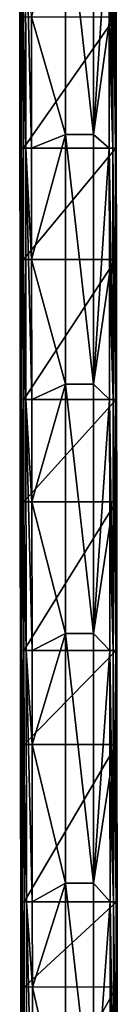
# Model space of a CAD drawing. Units: millimetres. Extents: x -28 to 12, y -2010 to 4.
# Drawn here: x -26 to 1, y -1314 to -1034 of the extents above; entities that cross this region are included whole.
import ezdxf

# ---------------------------------------------------------------- set-up
doc = ezdxf.new("R2010")
doc.units = ezdxf.units.MM
doc.header["$LTSCALE"] = 234.214639
for name, color, linetype in [('1', 7, 'CONTINUOUS'), ('2', 7, 'CONTINUOUS'), ('31', 7, 'CONTINUOUS'), ('32', 7, 'CONTINUOUS'), ('33', 7, 'CONTINUOUS'), ('34', 7, 'CONTINUOUS'), ('35', 7, 'CONTINUOUS'), ('36', 7, 'CONTINUOUS'), ('37', 7, 'CONTINUOUS'), ('38', 7, 'CONTINUOUS'), ('4', 7, 'CONTINUOUS')]:
    doc.layers.add(name, color=color, linetype=linetype)

msp = doc.modelspace()

# ---------------------------------------------------------------- linework, layer by layer
at = {"layer": '1', "linetype": 'Continuous'}
for points in [[(-13.38, -995.21, 57), (-13.38, -1066.29, 57), (-13.38, -995.21, 128.51), (-13.38, -995.21, 57)], [(-13.38, -995.21, 128.51), (-13.38, -1066.29, 57), (-13.38, -1066.29, 128.51), (-13.38, -995.21, 128.51)], [(-13.38, -995.21, 128.51), (-13.38, -1066.29, 128.51), (-13.38, -995.21, 200.09), (-13.38, -995.21, 128.51)], [(-13.38, -995.21, 200.09), (-13.38, -1066.29, 128.51), (-13.38, -1066.29, 200.09), (-13.38, -995.21, 200.09)], [(-13.38, -995.21, 200.09), (-13.38, -1066.29, 200.09), (-13.38, -995.21, 271.68), (-13.38, -995.21, 200.09)], [(-13.38, -995.21, 271.68), (-13.38, -1066.29, 200.09), (-13.38, -1066.29, 271.68), (-13.38, -995.21, 271.68)], [(-13.38, -995.21, 271.68), (-13.38, -1066.29, 271.68), (-13.38, -995.21, 343.26), (-13.38, -995.21, 271.68)], [(-13.38, -995.21, 343.26), (-13.38, -1066.29, 271.68), (-13.38, -1066.29, 343.26), (-13.38, -995.21, 343.26)], [(-13.38, -995.21, 343.26), (-13.38, -1066.29, 343.26), (-13.38, -995.21, 414.84), (-13.38, -995.21, 343.26)], [(-13.38, -995.21, 414.84), (-13.38, -1066.29, 343.26), (-13.38, -1066.29, 414.84), (-13.38, -995.21, 414.84)], [(-13.38, -995.21, 414.84), (-13.38, -1066.29, 414.84), (-13.38, -995.21, 486.42), (-13.38, -995.21, 414.84)], [(-13.38, -995.21, 486.42), (-13.38, -1066.29, 414.84), (-13.38, -1066.29, 486.42), (-13.38, -995.21, 486.42)], [(-13.38, -995.21, 486.42), (-13.38, -1066.29, 486.42), (-13.38, -995.21, 558.01), (-13.38, -995.21, 486.42)], [(-13.38, -995.21, 558.01), (-13.38, -1066.29, 486.42), (-13.38, -1066.29, 558.01), (-13.38, -995.21, 558.01)], [(-13.38, -995.21, 558.01), (-13.38, -1066.29, 558.01), (-13.38, -995.21, 629.59), (-13.38, -995.21, 558.01)], [(-13.38, -995.21, 629.59), (-13.38, -1066.29, 558.01), (-13.38, -1066.29, 629.59), (-13.38, -995.21, 629.59)], [(-13.38, -995.21, 629.59), (-13.38, -1066.29, 629.59), (-13.38, -995.21, 701.17), (-13.38, -995.21, 629.59)], [(-13.38, -995.21, 701.17), (-13.38, -1066.29, 629.59), (-13.38, -1066.29, 701.17), (-13.38, -995.21, 701.17)], [(-13.38, -995.21, 701.17), (-13.38, -1066.29, 701.17), (-13.38, -995.21, 726.35), (-13.38, -995.21, 701.17)], [(-13.38, -995.21, 726.35), (-13.38, -1066.29, 701.17), (-13.38, -1066.29, 726.35), (-13.38, -995.21, 726.35)], [(-13.38, -1066.29, 57), (-13.38, -1137.38, 57), (-13.38, -1066.29, 128.51), (-13.38, -1066.29, 57)], [(-13.38, -1066.29, 128.51), (-13.38, -1137.38, 57), (-13.38, -1137.38, 128.51), (-13.38, -1066.29, 128.51)], [(-13.38, -1066.29, 128.51), (-13.38, -1137.38, 128.51), (-13.38, -1066.29, 200.09), (-13.38, -1066.29, 128.51)], [(-13.38, -1066.29, 200.09), (-13.38, -1137.38, 128.51), (-13.38, -1137.38, 200.09), (-13.38, -1066.29, 200.09)], [(-13.38, -1066.29, 200.09), (-13.38, -1137.38, 200.09), (-13.38, -1066.29, 271.68), (-13.38, -1066.29, 200.09)], [(-13.38, -1066.29, 271.68), (-13.38, -1137.38, 200.09), (-13.38, -1137.38, 271.68), (-13.38, -1066.29, 271.68)], [(-13.38, -1066.29, 271.68), (-13.38, -1137.38, 271.68), (-13.38, -1066.29, 343.26), (-13.38, -1066.29, 271.68)], [(-13.38, -1066.29, 343.26), (-13.38, -1137.38, 271.68), (-13.38, -1137.38, 343.26), (-13.38, -1066.29, 343.26)], [(-13.38, -1066.29, 343.26), (-13.38, -1137.38, 343.26), (-13.38, -1066.29, 414.84), (-13.38, -1066.29, 343.26)], [(-13.38, -1066.29, 414.84), (-13.38, -1137.38, 343.26), (-13.38, -1137.38, 414.84), (-13.38, -1066.29, 414.84)], [(-13.38, -1066.29, 414.84), (-13.38, -1137.38, 414.84), (-13.38, -1066.29, 486.42), (-13.38, -1066.29, 414.84)], [(-13.38, -1066.29, 486.42), (-13.38, -1137.38, 414.84), (-13.38, -1137.38, 486.42), (-13.38, -1066.29, 486.42)], [(-13.38, -1066.29, 486.42), (-13.38, -1137.38, 486.42), (-13.38, -1066.29, 558.01), (-13.38, -1066.29, 486.42)], [(-13.38, -1066.29, 558.01), (-13.38, -1137.38, 486.42), (-13.38, -1137.38, 558.01), (-13.38, -1066.29, 558.01)], [(-13.38, -1066.29, 558.01), (-13.38, -1137.38, 558.01), (-13.38, -1066.29, 629.59), (-13.38, -1066.29, 558.01)], [(-13.38, -1066.29, 629.59), (-13.38, -1137.38, 558.01), (-13.38, -1137.38, 629.59), (-13.38, -1066.29, 629.59)], [(-13.38, -1066.29, 629.59), (-13.38, -1137.38, 629.59), (-13.38, -1066.29, 701.17), (-13.38, -1066.29, 629.59)], [(-13.38, -1066.29, 701.17), (-13.38, -1137.38, 629.59), (-13.38, -1137.38, 701.17), (-13.38, -1066.29, 701.17)], [(-13.38, -1066.29, 701.17), (-13.38, -1137.38, 701.17), (-13.38, -1066.29, 726.35), (-13.38, -1066.29, 701.17)], [(-13.38, -1066.29, 726.35), (-13.38, -1137.38, 701.17), (-13.38, -1137.38, 726.35), (-13.38, -1066.29, 726.35)], [(-13.38, -1137.38, 57), (-13.38, -1208.46, 57), (-13.38, -1137.38, 128.51), (-13.38, -1137.38, 57)], [(-13.38, -1137.38, 128.51), (-13.38, -1208.46, 57), (-13.38, -1208.46, 128.51), (-13.38, -1137.38, 128.51)], [(-13.38, -1137.38, 128.51), (-13.38, -1208.46, 128.51), (-13.38, -1137.38, 200.09), (-13.38, -1137.38, 128.51)], [(-13.38, -1137.38, 200.09), (-13.38, -1208.46, 128.51), (-13.38, -1208.46, 200.09), (-13.38, -1137.38, 200.09)], [(-13.38, -1137.38, 200.09), (-13.38, -1208.46, 200.09), (-13.38, -1137.38, 271.68), (-13.38, -1137.38, 200.09)], [(-13.38, -1137.38, 271.68), (-13.38, -1208.46, 200.09), (-13.38, -1208.46, 271.68), (-13.38, -1137.38, 271.68)], [(-13.38, -1137.38, 271.68), (-13.38, -1208.46, 271.68), (-13.38, -1137.38, 343.26), (-13.38, -1137.38, 271.68)], [(-13.38, -1137.38, 343.26), (-13.38, -1208.46, 271.68), (-13.38, -1208.46, 343.26), (-13.38, -1137.38, 343.26)], [(-13.38, -1137.38, 343.26), (-13.38, -1208.46, 343.26), (-13.38, -1137.38, 414.84), (-13.38, -1137.38, 343.26)], [(-13.38, -1137.38, 414.84), (-13.38, -1208.46, 343.26), (-13.38, -1208.46, 414.84), (-13.38, -1137.38, 414.84)], [(-13.38, -1137.38, 414.84), (-13.38, -1208.46, 414.84), (-13.38, -1137.38, 486.42), (-13.38, -1137.38, 414.84)], [(-13.38, -1137.38, 486.42), (-13.38, -1208.46, 414.84), (-13.38, -1208.46, 486.42), (-13.38, -1137.38, 486.42)], [(-13.38, -1137.38, 486.42), (-13.38, -1208.46, 486.42), (-13.38, -1137.38, 558.01), (-13.38, -1137.38, 486.42)], [(-13.38, -1137.38, 558.01), (-13.38, -1208.46, 486.42), (-13.38, -1208.46, 558.01), (-13.38, -1137.38, 558.01)], [(-13.38, -1137.38, 558.01), (-13.38, -1208.46, 558.01), (-13.38, -1137.38, 629.59), (-13.38, -1137.38, 558.01)], [(-13.38, -1137.38, 629.59), (-13.38, -1208.46, 558.01), (-13.38, -1208.46, 629.59), (-13.38, -1137.38, 629.59)], [(-13.38, -1137.38, 629.59), (-13.38, -1208.46, 629.59), (-13.38, -1137.38, 701.17), (-13.38, -1137.38, 629.59)], [(-13.38, -1137.38, 701.17), (-13.38, -1208.46, 629.59), (-13.38, -1208.46, 701.17), (-13.38, -1137.38, 701.17)], [(-13.38, -1137.38, 701.17), (-13.38, -1208.46, 701.17), (-13.38, -1137.38, 726.35), (-13.38, -1137.38, 701.17)], [(-13.38, -1137.38, 726.35), (-13.38, -1208.46, 701.17), (-13.38, -1208.46, 726.35), (-13.38, -1137.38, 726.35)], [(-13.38, -1208.46, 57), (-13.38, -1279.55, 57), (-13.38, -1208.46, 128.51), (-13.38, -1208.46, 57)], [(-13.38, -1208.46, 128.51), (-13.38, -1279.55, 57), (-13.38, -1279.55, 128.51), (-13.38, -1208.46, 128.51)], [(-13.38, -1208.46, 128.51), (-13.38, -1279.55, 128.51), (-13.38, -1208.46, 200.09), (-13.38, -1208.46, 128.51)], [(-13.38, -1208.46, 200.09), (-13.38, -1279.55, 128.51), (-13.38, -1279.55, 200.09), (-13.38, -1208.46, 200.09)], [(-13.38, -1208.46, 200.09), (-13.38, -1279.55, 200.09), (-13.38, -1208.46, 271.68), (-13.38, -1208.46, 200.09)], [(-13.38, -1208.46, 271.68), (-13.38, -1279.55, 200.09), (-13.38, -1279.55, 271.68), (-13.38, -1208.46, 271.68)], [(-13.38, -1208.46, 271.68), (-13.38, -1279.55, 271.68), (-13.38, -1208.46, 343.26), (-13.38, -1208.46, 271.68)], [(-13.38, -1208.46, 343.26), (-13.38, -1279.55, 271.68), (-13.38, -1279.55, 343.26), (-13.38, -1208.46, 343.26)], [(-13.38, -1208.46, 343.26), (-13.38, -1279.55, 343.26), (-13.38, -1208.46, 414.84), (-13.38, -1208.46, 343.26)], [(-13.38, -1208.46, 414.84), (-13.38, -1279.55, 343.26), (-13.38, -1279.55, 414.84), (-13.38, -1208.46, 414.84)], [(-13.38, -1208.46, 414.84), (-13.38, -1279.55, 414.84), (-13.38, -1208.46, 486.42), (-13.38, -1208.46, 414.84)], [(-13.38, -1208.46, 486.42), (-13.38, -1279.55, 414.84), (-13.38, -1279.55, 486.42), (-13.38, -1208.46, 486.42)], [(-13.38, -1208.46, 486.42), (-13.38, -1279.55, 486.42), (-13.38, -1208.46, 558.01), (-13.38, -1208.46, 486.42)], [(-13.38, -1208.46, 558.01), (-13.38, -1279.55, 486.42), (-13.38, -1279.55, 558.01), (-13.38, -1208.46, 558.01)], [(-13.38, -1208.46, 558.01), (-13.38, -1279.55, 558.01), (-13.38, -1208.46, 629.59), (-13.38, -1208.46, 558.01)], [(-13.38, -1208.46, 629.59), (-13.38, -1279.55, 558.01), (-13.38, -1279.55, 629.59), (-13.38, -1208.46, 629.59)], [(-13.38, -1208.46, 629.59), (-13.38, -1279.55, 629.59), (-13.38, -1208.46, 701.17), (-13.38, -1208.46, 629.59)], [(-13.38, -1208.46, 701.17), (-13.38, -1279.55, 629.59), (-13.38, -1279.55, 701.17), (-13.38, -1208.46, 701.17)], [(-13.38, -1208.46, 701.17), (-13.38, -1279.55, 701.17), (-13.38, -1208.46, 726.35), (-13.38, -1208.46, 701.17)], [(-13.38, -1208.46, 726.35), (-13.38, -1279.55, 701.17), (-13.38, -1279.55, 726.35), (-13.38, -1208.46, 726.35)], [(-13.38, -1279.55, 57), (-13.38, -1350.64, 57), (-13.38, -1279.55, 128.51), (-13.38, -1279.55, 57)], [(-13.38, -1279.55, 128.51), (-13.38, -1350.64, 57), (-13.38, -1350.64, 128.51), (-13.38, -1279.55, 128.51)], [(-13.38, -1279.55, 128.51), (-13.38, -1350.64, 128.51), (-13.38, -1279.55, 200.09), (-13.38, -1279.55, 128.51)], [(-13.38, -1279.55, 200.09), (-13.38, -1350.64, 128.51), (-13.38, -1350.64, 200.09), (-13.38, -1279.55, 200.09)], [(-13.38, -1279.55, 200.09), (-13.38, -1350.64, 200.09), (-13.38, -1279.55, 271.68), (-13.38, -1279.55, 200.09)], [(-13.38, -1279.55, 271.68), (-13.38, -1350.64, 200.09), (-13.38, -1350.64, 271.68), (-13.38, -1279.55, 271.68)], [(-13.38, -1279.55, 271.68), (-13.38, -1350.64, 271.68), (-13.38, -1279.55, 343.26), (-13.38, -1279.55, 271.68)], [(-13.38, -1279.55, 343.26), (-13.38, -1350.64, 271.68), (-13.38, -1350.64, 343.26), (-13.38, -1279.55, 343.26)], [(-13.38, -1279.55, 343.26), (-13.38, -1350.64, 343.26), (-13.38, -1279.55, 414.84), (-13.38, -1279.55, 343.26)], [(-13.38, -1279.55, 414.84), (-13.38, -1350.64, 343.26), (-13.38, -1350.64, 414.84), (-13.38, -1279.55, 414.84)], [(-13.38, -1279.55, 414.84), (-13.38, -1350.64, 414.84), (-13.38, -1279.55, 486.42), (-13.38, -1279.55, 414.84)], [(-13.38, -1279.55, 486.42), (-13.38, -1350.64, 414.84), (-13.38, -1350.64, 486.42), (-13.38, -1279.55, 486.42)], [(-13.38, -1279.55, 486.42), (-13.38, -1350.64, 486.42), (-13.38, -1279.55, 558.01), (-13.38, -1279.55, 486.42)], [(-13.38, -1279.55, 558.01), (-13.38, -1350.64, 486.42), (-13.38, -1350.64, 558.01), (-13.38, -1279.55, 558.01)], [(-13.38, -1279.55, 558.01), (-13.38, -1350.64, 558.01), (-13.38, -1279.55, 629.59), (-13.38, -1279.55, 558.01)], [(-13.38, -1279.55, 629.59), (-13.38, -1350.64, 558.01), (-13.38, -1350.64, 629.59), (-13.38, -1279.55, 629.59)], [(-13.38, -1279.55, 629.59), (-13.38, -1350.64, 629.59), (-13.38, -1279.55, 701.17), (-13.38, -1279.55, 629.59)], [(-13.38, -1279.55, 701.17), (-13.38, -1350.64, 629.59), (-13.38, -1350.64, 701.17), (-13.38, -1279.55, 701.17)], [(-13.38, -1279.55, 701.17), (-13.38, -1350.64, 701.17), (-13.38, -1279.55, 726.35), (-13.38, -1279.55, 701.17)], [(-13.38, -1279.55, 726.35), (-13.38, -1350.64, 701.17), (-13.38, -1350.64, 726.35), (-13.38, -1279.55, 726.35)]]:
    msp.add_3dface(points, dxfattribs=at)
at = {"layer": '2', "linetype": 'Continuous'}
for points in [[(-5.38, -1066.29, 57), (-5.38, -995.2, 57), (-5.38, -1066.29, 128.51), (-5.38, -1066.29, 57)], [(-5.38, -1066.29, 128.51), (-5.38, -995.2, 57), (-5.38, -995.2, 128.51), (-5.38, -1066.29, 128.51)], [(-5.38, -1066.29, 128.51), (-5.38, -995.2, 128.51), (-5.38, -1066.29, 200.09), (-5.38, -1066.29, 128.51)], [(-5.38, -1066.29, 200.09), (-5.38, -995.2, 128.51), (-5.38, -995.2, 200.09), (-5.38, -1066.29, 200.09)], [(-5.38, -1066.29, 200.09), (-5.38, -995.2, 200.09), (-5.38, -1066.29, 271.68), (-5.38, -1066.29, 200.09)], [(-5.38, -1066.29, 271.68), (-5.38, -995.2, 200.09), (-5.38, -995.2, 271.68), (-5.38, -1066.29, 271.68)], [(-5.38, -1066.29, 271.68), (-5.38, -995.2, 271.68), (-5.38, -1066.29, 343.26), (-5.38, -1066.29, 271.68)], [(-5.38, -1066.29, 343.26), (-5.38, -995.2, 271.68), (-5.38, -995.2, 343.26), (-5.38, -1066.29, 343.26)], [(-5.38, -1066.29, 343.26), (-5.38, -995.2, 343.26), (-5.38, -1066.29, 414.84), (-5.38, -1066.29, 343.26)], [(-5.38, -1066.29, 414.84), (-5.38, -995.2, 343.26), (-5.38, -995.2, 414.84), (-5.38, -1066.29, 414.84)], [(-5.38, -1066.29, 414.84), (-5.38, -995.2, 414.84), (-5.38, -1066.29, 486.42), (-5.38, -1066.29, 414.84)], [(-5.38, -1066.29, 486.42), (-5.38, -995.2, 414.84), (-5.38, -995.2, 486.42), (-5.38, -1066.29, 486.42)], [(-5.38, -1066.29, 486.42), (-5.38, -995.2, 486.42), (-5.38, -1066.29, 558.01), (-5.38, -1066.29, 486.42)], [(-5.38, -1066.29, 558.01), (-5.38, -995.2, 486.42), (-5.38, -995.2, 558.01), (-5.38, -1066.29, 558.01)], [(-5.38, -1066.29, 558.01), (-5.38, -995.2, 558.01), (-5.38, -1066.29, 629.59), (-5.38, -1066.29, 558.01)], [(-5.38, -1066.29, 629.59), (-5.38, -995.2, 558.01), (-5.38, -995.2, 629.59), (-5.38, -1066.29, 629.59)], [(-5.38, -1066.29, 629.59), (-5.38, -995.2, 629.59), (-5.38, -1066.29, 701.17), (-5.38, -1066.29, 629.59)], [(-5.38, -1066.29, 701.17), (-5.38, -995.2, 629.59), (-5.38, -995.2, 701.17), (-5.38, -1066.29, 701.17)], [(-5.38, -1066.29, 701.17), (-5.38, -995.2, 701.17), (-5.38, -1066.29, 726.35), (-5.38, -1066.29, 701.17)], [(-5.38, -1066.29, 726.35), (-5.38, -995.2, 701.17), (-5.38, -995.2, 726.35), (-5.38, -1066.29, 726.35)], [(-5.38, -1137.37, 57), (-5.38, -1066.29, 57), (-5.38, -1137.37, 128.51), (-5.38, -1137.37, 57)], [(-5.38, -1137.37, 128.51), (-5.38, -1066.29, 57), (-5.38, -1066.29, 128.51), (-5.38, -1137.37, 128.51)], [(-5.38, -1137.37, 128.51), (-5.38, -1066.29, 128.51), (-5.38, -1137.37, 200.09), (-5.38, -1137.37, 128.51)], [(-5.38, -1137.37, 200.09), (-5.38, -1066.29, 128.51), (-5.38, -1066.29, 200.09), (-5.38, -1137.37, 200.09)], [(-5.38, -1137.37, 200.09), (-5.38, -1066.29, 200.09), (-5.38, -1137.37, 271.68), (-5.38, -1137.37, 200.09)], [(-5.38, -1137.37, 271.68), (-5.38, -1066.29, 200.09), (-5.38, -1066.29, 271.68), (-5.38, -1137.37, 271.68)], [(-5.38, -1137.37, 271.68), (-5.38, -1066.29, 271.68), (-5.38, -1137.37, 343.26), (-5.38, -1137.37, 271.68)], [(-5.38, -1137.37, 343.26), (-5.38, -1066.29, 271.68), (-5.38, -1066.29, 343.26), (-5.38, -1137.37, 343.26)], [(-5.38, -1137.37, 343.26), (-5.38, -1066.29, 343.26), (-5.38, -1137.37, 414.84), (-5.38, -1137.37, 343.26)], [(-5.38, -1137.37, 414.84), (-5.38, -1066.29, 343.26), (-5.38, -1066.29, 414.84), (-5.38, -1137.37, 414.84)], [(-5.38, -1137.37, 414.84), (-5.38, -1066.29, 414.84), (-5.38, -1137.37, 486.42), (-5.38, -1137.37, 414.84)], [(-5.38, -1137.37, 486.42), (-5.38, -1066.29, 414.84), (-5.38, -1066.29, 486.42), (-5.38, -1137.37, 486.42)], [(-5.38, -1137.37, 486.42), (-5.38, -1066.29, 486.42), (-5.38, -1137.37, 558.01), (-5.38, -1137.37, 486.42)], [(-5.38, -1137.37, 558.01), (-5.38, -1066.29, 486.42), (-5.38, -1066.29, 558.01), (-5.38, -1137.37, 558.01)], [(-5.38, -1137.37, 558.01), (-5.38, -1066.29, 558.01), (-5.38, -1137.37, 629.59), (-5.38, -1137.37, 558.01)], [(-5.38, -1137.37, 629.59), (-5.38, -1066.29, 558.01), (-5.38, -1066.29, 629.59), (-5.38, -1137.37, 629.59)], [(-5.38, -1137.37, 629.59), (-5.38, -1066.29, 629.59), (-5.38, -1137.37, 701.17), (-5.38, -1137.37, 629.59)], [(-5.38, -1137.37, 701.17), (-5.38, -1066.29, 629.59), (-5.38, -1066.29, 701.17), (-5.38, -1137.37, 701.17)], [(-5.38, -1137.37, 701.17), (-5.38, -1066.29, 701.17), (-5.38, -1137.37, 726.35), (-5.38, -1137.37, 701.17)], [(-5.38, -1137.37, 726.35), (-5.38, -1066.29, 701.17), (-5.38, -1066.29, 726.35), (-5.38, -1137.37, 726.35)], [(-5.38, -1208.46, 57), (-5.38, -1137.37, 57), (-5.38, -1208.46, 128.51), (-5.38, -1208.46, 57)], [(-5.38, -1208.46, 128.51), (-5.38, -1137.37, 57), (-5.38, -1137.37, 128.51), (-5.38, -1208.46, 128.51)], [(-5.38, -1208.46, 128.51), (-5.38, -1137.37, 128.51), (-5.38, -1208.46, 200.09), (-5.38, -1208.46, 128.51)], [(-5.38, -1208.46, 200.09), (-5.38, -1137.37, 128.51), (-5.38, -1137.37, 200.09), (-5.38, -1208.46, 200.09)], [(-5.38, -1208.46, 200.09), (-5.38, -1137.37, 200.09), (-5.38, -1208.46, 271.68), (-5.38, -1208.46, 200.09)], [(-5.38, -1208.46, 271.68), (-5.38, -1137.37, 200.09), (-5.38, -1137.37, 271.68), (-5.38, -1208.46, 271.68)], [(-5.38, -1208.46, 271.68), (-5.38, -1137.37, 271.68), (-5.38, -1208.46, 343.26), (-5.38, -1208.46, 271.68)], [(-5.38, -1208.46, 343.26), (-5.38, -1137.37, 271.68), (-5.38, -1137.37, 343.26), (-5.38, -1208.46, 343.26)], [(-5.38, -1208.46, 343.26), (-5.38, -1137.37, 343.26), (-5.38, -1208.46, 414.84), (-5.38, -1208.46, 343.26)], [(-5.38, -1208.46, 414.84), (-5.38, -1137.37, 343.26), (-5.38, -1137.37, 414.84), (-5.38, -1208.46, 414.84)], [(-5.38, -1208.46, 414.84), (-5.38, -1137.37, 414.84), (-5.38, -1208.46, 486.42), (-5.38, -1208.46, 414.84)], [(-5.38, -1208.46, 486.42), (-5.38, -1137.37, 414.84), (-5.38, -1137.37, 486.42), (-5.38, -1208.46, 486.42)], [(-5.38, -1208.46, 486.42), (-5.38, -1137.37, 486.42), (-5.38, -1208.46, 558.01), (-5.38, -1208.46, 486.42)], [(-5.38, -1208.46, 558.01), (-5.38, -1137.37, 486.42), (-5.38, -1137.37, 558.01), (-5.38, -1208.46, 558.01)], [(-5.38, -1208.46, 558.01), (-5.38, -1137.37, 558.01), (-5.38, -1208.46, 629.59), (-5.38, -1208.46, 558.01)], [(-5.38, -1208.46, 629.59), (-5.38, -1137.37, 558.01), (-5.38, -1137.37, 629.59), (-5.38, -1208.46, 629.59)], [(-5.38, -1208.46, 629.59), (-5.38, -1137.37, 629.59), (-5.38, -1208.46, 701.17), (-5.38, -1208.46, 629.59)], [(-5.38, -1208.46, 701.17), (-5.38, -1137.37, 629.59), (-5.38, -1137.37, 701.17), (-5.38, -1208.46, 701.17)], [(-5.38, -1208.46, 701.17), (-5.38, -1137.37, 701.17), (-5.38, -1208.46, 726.35), (-5.38, -1208.46, 701.17)], [(-5.38, -1208.46, 726.35), (-5.38, -1137.37, 701.17), (-5.38, -1137.37, 726.35), (-5.38, -1208.46, 726.35)], [(-5.38, -1279.54, 57), (-5.38, -1208.46, 57), (-5.38, -1279.54, 128.51), (-5.38, -1279.54, 57)], [(-5.38, -1279.54, 128.51), (-5.38, -1208.46, 57), (-5.38, -1208.46, 128.51), (-5.38, -1279.54, 128.51)], [(-5.38, -1279.54, 128.51), (-5.38, -1208.46, 128.51), (-5.38, -1279.54, 200.09), (-5.38, -1279.54, 128.51)], [(-5.38, -1279.54, 200.09), (-5.38, -1208.46, 128.51), (-5.38, -1208.46, 200.09), (-5.38, -1279.54, 200.09)], [(-5.38, -1279.54, 200.09), (-5.38, -1208.46, 200.09), (-5.38, -1279.54, 271.68), (-5.38, -1279.54, 200.09)], [(-5.38, -1279.54, 271.68), (-5.38, -1208.46, 200.09), (-5.38, -1208.46, 271.68), (-5.38, -1279.54, 271.68)], [(-5.38, -1279.54, 271.68), (-5.38, -1208.46, 271.68), (-5.38, -1279.54, 343.26), (-5.38, -1279.54, 271.68)], [(-5.38, -1279.54, 343.26), (-5.38, -1208.46, 271.68), (-5.38, -1208.46, 343.26), (-5.38, -1279.54, 343.26)], [(-5.38, -1279.54, 343.26), (-5.38, -1208.46, 343.26), (-5.38, -1279.54, 414.84), (-5.38, -1279.54, 343.26)], [(-5.38, -1279.54, 414.84), (-5.38, -1208.46, 343.26), (-5.38, -1208.46, 414.84), (-5.38, -1279.54, 414.84)], [(-5.38, -1279.54, 414.84), (-5.38, -1208.46, 414.84), (-5.38, -1279.54, 486.42), (-5.38, -1279.54, 414.84)], [(-5.38, -1279.54, 486.42), (-5.38, -1208.46, 414.84), (-5.38, -1208.46, 486.42), (-5.38, -1279.54, 486.42)], [(-5.38, -1279.54, 486.42), (-5.38, -1208.46, 486.42), (-5.38, -1279.54, 558.01), (-5.38, -1279.54, 486.42)], [(-5.38, -1279.54, 558.01), (-5.38, -1208.46, 486.42), (-5.38, -1208.46, 558.01), (-5.38, -1279.54, 558.01)], [(-5.38, -1279.54, 558.01), (-5.38, -1208.46, 558.01), (-5.38, -1279.54, 629.59), (-5.38, -1279.54, 558.01)], [(-5.38, -1279.54, 629.59), (-5.38, -1208.46, 558.01), (-5.38, -1208.46, 629.59), (-5.38, -1279.54, 629.59)], [(-5.38, -1279.54, 629.59), (-5.38, -1208.46, 629.59), (-5.38, -1279.54, 701.17), (-5.38, -1279.54, 629.59)], [(-5.38, -1279.54, 701.17), (-5.38, -1208.46, 629.59), (-5.38, -1208.46, 701.17), (-5.38, -1279.54, 701.17)], [(-5.38, -1279.54, 701.17), (-5.38, -1208.46, 701.17), (-5.38, -1279.54, 726.35), (-5.38, -1279.54, 701.17)], [(-5.38, -1279.54, 726.35), (-5.38, -1208.46, 701.17), (-5.38, -1208.46, 726.35), (-5.38, -1279.54, 726.35)], [(-5.38, -1350.63, 57), (-5.38, -1279.54, 57), (-5.38, -1350.63, 128.51), (-5.38, -1350.63, 57)], [(-5.38, -1350.63, 128.51), (-5.38, -1279.54, 57), (-5.38, -1279.54, 128.51), (-5.38, -1350.63, 128.51)], [(-5.38, -1350.63, 128.51), (-5.38, -1279.54, 128.51), (-5.38, -1350.63, 200.09), (-5.38, -1350.63, 128.51)], [(-5.38, -1350.63, 200.09), (-5.38, -1279.54, 128.51), (-5.38, -1279.54, 200.09), (-5.38, -1350.63, 200.09)], [(-5.38, -1350.63, 200.09), (-5.38, -1279.54, 200.09), (-5.38, -1350.63, 271.68), (-5.38, -1350.63, 200.09)], [(-5.38, -1350.63, 271.68), (-5.38, -1279.54, 200.09), (-5.38, -1279.54, 271.68), (-5.38, -1350.63, 271.68)], [(-5.38, -1350.63, 271.68), (-5.38, -1279.54, 271.68), (-5.38, -1350.63, 343.26), (-5.38, -1350.63, 271.68)], [(-5.38, -1350.63, 343.26), (-5.38, -1279.54, 271.68), (-5.38, -1279.54, 343.26), (-5.38, -1350.63, 343.26)], [(-5.38, -1350.63, 343.26), (-5.38, -1279.54, 343.26), (-5.38, -1350.63, 414.84), (-5.38, -1350.63, 343.26)], [(-5.38, -1350.63, 414.84), (-5.38, -1279.54, 343.26), (-5.38, -1279.54, 414.84), (-5.38, -1350.63, 414.84)], [(-5.38, -1350.63, 414.84), (-5.38, -1279.54, 414.84), (-5.38, -1350.63, 486.42), (-5.38, -1350.63, 414.84)], [(-5.38, -1350.63, 486.42), (-5.38, -1279.54, 414.84), (-5.38, -1279.54, 486.42), (-5.38, -1350.63, 486.42)], [(-5.38, -1350.63, 486.42), (-5.38, -1279.54, 486.42), (-5.38, -1350.63, 558.01), (-5.38, -1350.63, 486.42)], [(-5.38, -1350.63, 558.01), (-5.38, -1279.54, 486.42), (-5.38, -1279.54, 558.01), (-5.38, -1350.63, 558.01)], [(-5.38, -1350.63, 558.01), (-5.38, -1279.54, 558.01), (-5.38, -1350.63, 629.59), (-5.38, -1350.63, 558.01)], [(-5.38, -1350.63, 629.59), (-5.38, -1279.54, 558.01), (-5.38, -1279.54, 629.59), (-5.38, -1350.63, 629.59)], [(-5.38, -1350.63, 629.59), (-5.38, -1279.54, 629.59), (-5.38, -1350.63, 701.17), (-5.38, -1350.63, 629.59)], [(-5.38, -1350.63, 701.17), (-5.38, -1279.54, 629.59), (-5.38, -1279.54, 701.17), (-5.38, -1350.63, 701.17)], [(-5.38, -1350.63, 701.17), (-5.38, -1279.54, 701.17), (-5.38, -1350.63, 726.35), (-5.38, -1350.63, 701.17)], [(-5.38, -1350.63, 726.35), (-5.38, -1279.54, 701.17), (-5.38, -1279.54, 726.35), (-5.38, -1350.63, 726.35)]]:
    msp.add_3dface(points, dxfattribs=at)
at = {"layer": '31', "linetype": 'Continuous'}
for points in [[(-25.45, -1032.8), (0.9, -1032.79, 0), (-25.41, -1070.16), (-25.45, -1032.8)], [(0.9, -1032.79, 0), (0.94, -1070.16, 0), (-25.41, -1070.16), (0.9, -1032.79, 0)], [(-25.41, -1070.16), (0.94, -1070.16, 0), (-25.38, -1101.89), (-25.41, -1070.16)], [(0.94, -1070.16, 0), (0.97, -1101.88, 0), (-25.38, -1101.89), (0.94, -1070.16, 0)], [(-25.38, -1101.89), (0.97, -1101.88, 0), (-25.34, -1141.75), (-25.38, -1101.89)], [(0.97, -1101.88, 0), (1.01, -1141.75, 0), (-25.34, -1141.75), (0.97, -1101.88, 0)], [(-25.34, -1141.75), (1.01, -1141.75, 0), (-25.3, -1170.98), (-25.34, -1141.75)], [(1.01, -1141.75, 0), (1.05, -1170.96, 0), (-25.3, -1170.98), (1.01, -1141.75, 0)], [(-25.3, -1170.98), (1.05, -1170.96, 0), (-25.26, -1213.33), (-25.3, -1170.98)], [(1.05, -1170.96, 0), (1.09, -1213.33, 0), (-25.26, -1213.33), (1.05, -1170.96, 0)], [(-25.26, -1213.33), (1.09, -1213.33, 0), (-25.23, -1240.07), (-25.26, -1213.33)], [(1.09, -1213.33, 0), (1.12, -1240.05, 0), (-25.23, -1240.07), (1.09, -1213.33, 0)], [(-25.23, -1240.07), (1.12, -1240.05, 0), (-25.19, -1284.91), (-25.23, -1240.07)], [(1.12, -1240.05, 0), (1.16, -1284.91, 0), (-25.19, -1284.91), (1.12, -1240.05, 0)], [(-25.19, -1284.91), (1.16, -1284.91, 0), (-25.16, -1309.15), (-25.19, -1284.91)], [(1.16, -1284.91, 0), (1.19, -1309.13, 0), (-25.16, -1309.15), (1.16, -1284.91, 0)], [(-25.16, -1309.15), (1.19, -1309.13, 0), (-25.11, -1356.49), (-25.16, -1309.15)], [(1.19, -1309.13, 0), (1.24, -1356.49, 0), (-25.11, -1356.49), (1.19, -1309.13, 0)]]:
    msp.add_3dface(points, dxfattribs=at)
at = {"layer": '32', "linetype": 'Continuous'}
for points in [[(0.94, -1070.16, 0), (0.9, -1032.79, 0), (0.97, -998.58, 0.04), (0.94, -1070.16, 0)], [(0.94, -1070.16, 0), (0.97, -998.58, 0.04), (1.05, -1070.16, 0.04), (0.94, -1070.16, 0)], [(0.97, -998.58, 0.04), (1.01, -998.58, 0.15), (1.05, -1070.16, 0.04), (0.97, -998.58, 0.04)], [(1.01, -998.58, 0.15), (1.05, -1034.37, 0.15), (1.05, -1070.16, 0.04), (1.01, -998.58, 0.15)], [(1.05, -1070.16, 0.04), (1.05, -1034.37, 0.15), (1.09, -1070.16, 0.15), (1.05, -1070.16, 0.04)], [(0.97, -1101.88, 0), (0.94, -1070.16, 0), (1.05, -1070.16, 0.04), (0.97, -1101.88, 0)], [(1.01, -1141.75, 0), (0.97, -1101.88, 0), (1.05, -1070.16, 0.04), (1.01, -1141.75, 0)], [(1.01, -1141.75, 0), (1.05, -1070.16, 0.04), (1.12, -1141.75, 0.04), (1.01, -1141.75, 0)], [(1.05, -1070.16, 0.04), (1.09, -1070.16, 0.15), (1.12, -1141.75, 0.04), (1.05, -1070.16, 0.04)], [(1.09, -1070.16, 0.15), (1.13, -1105.95, 0.15), (1.12, -1141.75, 0.04), (1.09, -1070.16, 0.15)], [(1.12, -1141.75, 0.04), (1.13, -1105.95, 0.15), (1.16, -1141.75, 0.15), (1.12, -1141.75, 0.04)], [(1.05, -1170.96, 0), (1.01, -1141.75, 0), (1.12, -1141.75, 0.04), (1.05, -1170.96, 0)], [(1.09, -1213.33, 0), (1.05, -1170.96, 0), (1.12, -1141.75, 0.04), (1.09, -1213.33, 0)], [(1.09, -1213.33, 0), (1.12, -1141.75, 0.04), (1.2, -1213.33, 0.04), (1.09, -1213.33, 0)], [(1.12, -1141.75, 0.04), (1.16, -1141.75, 0.15), (1.2, -1213.33, 0.04), (1.12, -1141.75, 0.04)], [(1.16, -1141.75, 0.15), (1.2, -1177.54, 0.15), (1.2, -1213.33, 0.04), (1.16, -1141.75, 0.15)], [(1.2, -1213.33, 0.04), (1.2, -1177.54, 0.15), (1.24, -1213.33, 0.15), (1.2, -1213.33, 0.04)], [(1.12, -1240.05, 0), (1.09, -1213.33, 0), (1.2, -1213.33, 0.04), (1.12, -1240.05, 0)], [(1.16, -1284.91, 0), (1.12, -1240.05, 0), (1.2, -1213.33, 0.04), (1.16, -1284.91, 0)], [(1.16, -1284.91, 0), (1.2, -1213.33, 0.04), (1.27, -1284.91, 0.04), (1.16, -1284.91, 0)], [(1.2, -1213.33, 0.04), (1.24, -1213.33, 0.15), (1.27, -1284.91, 0.04), (1.2, -1213.33, 0.04)], [(1.24, -1213.33, 0.15), (1.28, -1249.12, 0.15), (1.27, -1284.91, 0.04), (1.24, -1213.33, 0.15)], [(1.27, -1284.91, 0.04), (1.28, -1249.12, 0.15), (1.31, -1284.91, 0.15), (1.27, -1284.91, 0.04)], [(1.19, -1309.13, 0), (1.16, -1284.91, 0), (1.27, -1284.91, 0.04), (1.19, -1309.13, 0)], [(1.24, -1356.49, 0), (1.19, -1309.13, 0), (1.27, -1284.91, 0.04), (1.24, -1356.49, 0)], [(1.24, -1356.49, 0), (1.27, -1284.91, 0.04), (1.35, -1356.49, 0.04), (1.24, -1356.49, 0)], [(1.27, -1284.91, 0.04), (1.31, -1284.91, 0.15), (1.35, -1356.49, 0.04), (1.27, -1284.91, 0.04)], [(1.31, -1284.91, 0.15), (1.35, -1320.7, 0.15), (1.35, -1356.49, 0.04), (1.31, -1284.91, 0.15)]]:
    msp.add_3dface(points, dxfattribs=at)
at = {"layer": '33', "linetype": 'Continuous'}
for points in [[(1.05, -1034.37, 0.15), (1.01, -998.58, 0.15), (1.05, -1032.79, 55), (1.05, -1034.37, 0.15)], [(1.09, -1070.16, 55), (1.05, -1034.37, 0.15), (1.05, -1032.79, 55), (1.09, -1070.16, 55)], [(1.09, -1070.16, 0.15), (1.05, -1034.37, 0.15), (1.09, -1070.16, 55), (1.09, -1070.16, 0.15)], [(1.13, -1105.95, 0.15), (1.09, -1070.16, 0.15), (1.12, -1101.88, 55), (1.13, -1105.95, 0.15)], [(1.12, -1101.88, 55), (1.09, -1070.16, 0.15), (1.09, -1070.16, 55), (1.12, -1101.88, 55)], [(1.16, -1141.74, 55), (1.13, -1105.95, 0.15), (1.12, -1101.88, 55), (1.16, -1141.74, 55)], [(1.16, -1141.75, 0.15), (1.13, -1105.95, 0.15), (1.16, -1141.74, 55), (1.16, -1141.75, 0.15)], [(1.2, -1170.96, 55), (1.16, -1141.75, 0.15), (1.16, -1141.74, 55), (1.2, -1170.96, 55)], [(1.2, -1177.54, 0.15), (1.16, -1141.75, 0.15), (1.2, -1170.96, 55), (1.2, -1177.54, 0.15)], [(1.24, -1213.33, 55), (1.2, -1177.54, 0.15), (1.2, -1170.96, 55), (1.24, -1213.33, 55)], [(1.24, -1213.33, 0.15), (1.2, -1177.54, 0.15), (1.24, -1213.33, 55), (1.24, -1213.33, 0.15)], [(1.28, -1249.12, 0.15), (1.24, -1213.33, 0.15), (1.27, -1240.05, 55), (1.28, -1249.12, 0.15)], [(1.27, -1240.05, 55), (1.24, -1213.33, 0.15), (1.24, -1213.33, 55), (1.27, -1240.05, 55)], [(1.31, -1284.91, 55), (1.28, -1249.12, 0.15), (1.27, -1240.05, 55), (1.31, -1284.91, 55)], [(1.31, -1284.91, 0.15), (1.28, -1249.12, 0.15), (1.31, -1284.91, 55), (1.31, -1284.91, 0.15)], [(1.35, -1320.7, 0.15), (1.31, -1284.91, 0.15), (1.34, -1309.13, 55), (1.35, -1320.7, 0.15)], [(1.34, -1309.13, 55), (1.31, -1284.91, 0.15), (1.31, -1284.91, 55), (1.34, -1309.13, 55)], [(1.39, -1356.49, 55), (1.35, -1320.7, 0.15), (1.34, -1309.13, 55), (1.39, -1356.49, 55)]]:
    msp.add_3dface(points, dxfattribs=at)
at = {"layer": '34', "linetype": 'Continuous'}
for points in [[(0.01, -998.58, 56.73), (-0.99, -998.58, 57), (0.09, -1070.16, 56.73), (0.01, -998.58, 56.73)], [(-0.99, -998.58, 57), (-0.95, -1034.37, 57), (0.09, -1070.16, 56.73), (-0.99, -998.58, 57)], [(0.75, -998.58, 56), (0.01, -998.58, 56.73), (0.82, -1070.16, 56), (0.75, -998.58, 56)], [(0.82, -1070.16, 56), (0.01, -998.58, 56.73), (0.09, -1070.16, 56.73), (0.82, -1070.16, 56)], [(1.09, -1070.16, 55), (1.05, -1032.79, 55), (0.75, -998.58, 56), (1.09, -1070.16, 55)], [(1.09, -1070.16, 55), (0.75, -998.58, 56), (0.82, -1070.16, 56), (1.09, -1070.16, 55)], [(0.09, -1070.16, 56.73), (-0.95, -1034.37, 57), (-0.91, -1070.16, 57), (0.09, -1070.16, 56.73)], [(0.09, -1070.16, 56.73), (-0.91, -1070.16, 57), (0.16, -1141.75, 56.73), (0.09, -1070.16, 56.73)], [(-0.91, -1070.16, 57), (-0.87, -1105.96, 57), (0.16, -1141.75, 56.73), (-0.91, -1070.16, 57)], [(0.82, -1070.16, 56), (0.09, -1070.16, 56.73), (0.9, -1141.74, 56), (0.82, -1070.16, 56)], [(0.9, -1141.74, 56), (0.09, -1070.16, 56.73), (0.16, -1141.75, 56.73), (0.9, -1141.74, 56)], [(1.16, -1141.74, 55), (1.12, -1101.88, 55), (0.82, -1070.16, 56), (1.16, -1141.74, 55)], [(1.16, -1141.74, 55), (0.82, -1070.16, 56), (0.9, -1141.74, 56), (1.16, -1141.74, 55)], [(1.12, -1101.88, 55), (1.09, -1070.16, 55), (0.82, -1070.16, 56), (1.12, -1101.88, 55)], [(0.16, -1141.75, 56.73), (-0.87, -1105.96, 57), (-0.84, -1141.75, 57), (0.16, -1141.75, 56.73)], [(0.16, -1141.75, 56.73), (-0.84, -1141.75, 57), (0.24, -1213.33, 56.73), (0.16, -1141.75, 56.73)], [(-0.84, -1141.75, 57), (-0.8, -1177.54, 57), (0.24, -1213.33, 56.73), (-0.84, -1141.75, 57)], [(0.9, -1141.74, 56), (0.16, -1141.75, 56.73), (0.97, -1213.33, 56), (0.9, -1141.74, 56)], [(0.97, -1213.33, 56), (0.16, -1141.75, 56.73), (0.24, -1213.33, 56.73), (0.97, -1213.33, 56)], [(1.24, -1213.33, 55), (1.2, -1170.96, 55), (0.9, -1141.74, 56), (1.24, -1213.33, 55)], [(1.24, -1213.33, 55), (0.9, -1141.74, 56), (0.97, -1213.33, 56), (1.24, -1213.33, 55)], [(1.2, -1170.96, 55), (1.16, -1141.74, 55), (0.9, -1141.74, 56), (1.2, -1170.96, 55)], [(0.24, -1213.33, 56.73), (-0.8, -1177.54, 57), (-0.76, -1213.33, 57), (0.24, -1213.33, 56.73)], [(0.24, -1213.33, 56.73), (-0.76, -1213.33, 57), (0.31, -1284.91, 56.73), (0.24, -1213.33, 56.73)], [(-0.76, -1213.33, 57), (-0.72, -1249.12, 57), (0.31, -1284.91, 56.73), (-0.76, -1213.33, 57)], [(0.97, -1213.33, 56), (0.24, -1213.33, 56.73), (1.05, -1284.91, 56), (0.97, -1213.33, 56)], [(1.05, -1284.91, 56), (0.24, -1213.33, 56.73), (0.31, -1284.91, 56.73), (1.05, -1284.91, 56)], [(1.31, -1284.91, 55), (1.27, -1240.05, 55), (0.97, -1213.33, 56), (1.31, -1284.91, 55)], [(1.31, -1284.91, 55), (0.97, -1213.33, 56), (1.05, -1284.91, 56), (1.31, -1284.91, 55)], [(1.27, -1240.05, 55), (1.24, -1213.33, 55), (0.97, -1213.33, 56), (1.27, -1240.05, 55)], [(0.31, -1284.91, 56.73), (-0.72, -1249.12, 57), (-0.69, -1284.91, 57), (0.31, -1284.91, 56.73)], [(0.31, -1284.91, 56.73), (-0.69, -1284.91, 57), (0.39, -1356.49, 56.73), (0.31, -1284.91, 56.73)], [(-0.69, -1284.91, 57), (-0.65, -1320.7, 57), (0.39, -1356.49, 56.73), (-0.69, -1284.91, 57)], [(1.05, -1284.91, 56), (0.31, -1284.91, 56.73), (1.12, -1356.49, 56), (1.05, -1284.91, 56)], [(1.12, -1356.49, 56), (0.31, -1284.91, 56.73), (0.39, -1356.49, 56.73), (1.12, -1356.49, 56)], [(1.39, -1356.49, 55), (1.34, -1309.13, 55), (1.05, -1284.91, 56), (1.39, -1356.49, 55)], [(1.39, -1356.49, 55), (1.05, -1284.91, 56), (1.12, -1356.49, 56), (1.39, -1356.49, 55)], [(1.34, -1309.13, 55), (1.31, -1284.91, 55), (1.05, -1284.91, 56), (1.34, -1309.13, 55)]]:
    msp.add_3dface(points, dxfattribs=at)
at = {"layer": '35', "linetype": 'Continuous'}
for points in [[(-13.38, -995.21, 57), (-23.15, -1032.8, 57), (-13.38, -1066.29, 57), (-13.38, -995.21, 57)], [(-5.38, -1066.29, 57), (-0.99, -998.58, 57), (-5.38, -995.2, 57), (-5.38, -1066.29, 57)], [(-0.95, -1034.37, 57), (-0.99, -998.58, 57), (-5.38, -1066.29, 57), (-0.95, -1034.37, 57)], [(-23.15, -1032.8, 57), (-23.11, -1070.16, 57), (-13.38, -1066.29, 57), (-23.15, -1032.8, 57)], [(-0.91, -1070.16, 57), (-0.95, -1034.37, 57), (-5.38, -1066.29, 57), (-0.91, -1070.16, 57)], [(-23.11, -1070.16, 57), (-23.08, -1101.89, 57), (-13.38, -1066.29, 57), (-23.11, -1070.16, 57)], [(-13.38, -1066.29, 57), (-23.08, -1101.89, 57), (-13.38, -1137.38, 57), (-13.38, -1066.29, 57)], [(-5.38, -1137.37, 57), (-0.91, -1070.16, 57), (-5.38, -1066.29, 57), (-5.38, -1137.37, 57)], [(-0.87, -1105.96, 57), (-0.91, -1070.16, 57), (-5.38, -1137.37, 57), (-0.87, -1105.96, 57)], [(-23.08, -1101.89, 57), (-23.04, -1141.74, 57), (-13.38, -1137.38, 57), (-23.08, -1101.89, 57)], [(-0.84, -1141.75, 57), (-0.87, -1105.96, 57), (-5.38, -1137.37, 57), (-0.84, -1141.75, 57)], [(-23.04, -1141.74, 57), (-23, -1170.98, 57), (-13.38, -1137.38, 57), (-23.04, -1141.74, 57)], [(-13.38, -1137.38, 57), (-23, -1170.98, 57), (-13.38, -1208.46, 57), (-13.38, -1137.38, 57)], [(-5.38, -1208.46, 57), (-0.84, -1141.75, 57), (-5.38, -1137.37, 57), (-5.38, -1208.46, 57)], [(-0.8, -1177.54, 57), (-0.84, -1141.75, 57), (-5.38, -1208.46, 57), (-0.8, -1177.54, 57)], [(-23, -1170.98, 57), (-22.96, -1213.33, 57), (-13.38, -1208.46, 57), (-23, -1170.98, 57)], [(-0.76, -1213.33, 57), (-0.8, -1177.54, 57), (-5.38, -1208.46, 57), (-0.76, -1213.33, 57)], [(-22.96, -1213.33, 57), (-22.93, -1240.06, 57), (-13.38, -1208.46, 57), (-22.96, -1213.33, 57)], [(-13.38, -1208.46, 57), (-22.93, -1240.06, 57), (-13.38, -1279.55, 57), (-13.38, -1208.46, 57)], [(-5.38, -1279.54, 57), (-0.76, -1213.33, 57), (-5.38, -1208.46, 57), (-5.38, -1279.54, 57)], [(-0.72, -1249.12, 57), (-0.76, -1213.33, 57), (-5.38, -1279.54, 57), (-0.72, -1249.12, 57)], [(-22.93, -1240.06, 57), (-22.89, -1284.91, 57), (-13.38, -1279.55, 57), (-22.93, -1240.06, 57)], [(-0.69, -1284.91, 57), (-0.72, -1249.12, 57), (-5.38, -1279.54, 57), (-0.69, -1284.91, 57)], [(-22.89, -1284.91, 57), (-22.86, -1309.15, 57), (-13.38, -1279.55, 57), (-22.89, -1284.91, 57)], [(-13.38, -1279.55, 57), (-22.86, -1309.15, 57), (-13.38, -1350.64, 57), (-13.38, -1279.55, 57)], [(-5.38, -1350.63, 57), (-0.69, -1284.91, 57), (-5.38, -1279.54, 57), (-5.38, -1350.63, 57)], [(-0.65, -1320.7, 57), (-0.69, -1284.91, 57), (-5.38, -1350.63, 57), (-0.65, -1320.7, 57)], [(-22.86, -1309.15, 57), (-22.81, -1356.49, 57), (-13.38, -1350.64, 57), (-22.86, -1309.15, 57)]]:
    msp.add_3dface(points, dxfattribs=at)
at = {"layer": '36', "linetype": 'Continuous'}
for points in [[(-26.04, -998.58, 55.35), (-26.49, -998.58, 53.7), (-25.97, -1070.16, 55.35), (-26.04, -998.58, 55.35)], [(-26.49, -998.58, 53.7), (-26.45, -1034.37, 53.7), (-25.97, -1070.16, 55.35), (-26.49, -998.58, 53.7)], [(-24.84, -998.58, 56.56), (-26.04, -998.58, 55.35), (-24.76, -1070.16, 56.56), (-24.84, -998.58, 56.56)], [(-24.76, -1070.16, 56.56), (-26.04, -998.58, 55.35), (-25.97, -1070.16, 55.35), (-24.76, -1070.16, 56.56)], [(-23.11, -1070.16, 57), (-23.15, -1032.8, 57), (-24.84, -998.58, 56.56), (-23.11, -1070.16, 57)], [(-23.11, -1070.16, 57), (-24.84, -998.58, 56.56), (-24.76, -1070.16, 56.56), (-23.11, -1070.16, 57)], [(-25.97, -1070.16, 55.35), (-26.45, -1034.37, 53.7), (-26.41, -1070.16, 53.7), (-25.97, -1070.16, 55.35)], [(-25.97, -1070.16, 55.35), (-26.41, -1070.16, 53.7), (-25.89, -1141.75, 55.35), (-25.97, -1070.16, 55.35)], [(-26.41, -1070.16, 53.7), (-26.37, -1105.96, 53.7), (-25.89, -1141.75, 55.35), (-26.41, -1070.16, 53.7)], [(-24.76, -1070.16, 56.56), (-25.97, -1070.16, 55.35), (-24.69, -1141.75, 56.56), (-24.76, -1070.16, 56.56)], [(-24.69, -1141.75, 56.56), (-25.97, -1070.16, 55.35), (-25.89, -1141.75, 55.35), (-24.69, -1141.75, 56.56)], [(-23.04, -1141.74, 57), (-23.08, -1101.89, 57), (-24.76, -1070.16, 56.56), (-23.04, -1141.74, 57)], [(-23.04, -1141.74, 57), (-24.76, -1070.16, 56.56), (-24.69, -1141.75, 56.56), (-23.04, -1141.74, 57)], [(-23.08, -1101.89, 57), (-23.11, -1070.16, 57), (-24.76, -1070.16, 56.56), (-23.08, -1101.89, 57)], [(-25.89, -1141.75, 55.35), (-26.37, -1105.96, 53.7), (-26.34, -1141.75, 53.7), (-25.89, -1141.75, 55.35)], [(-25.89, -1141.75, 55.35), (-26.34, -1141.75, 53.7), (-25.82, -1213.33, 55.35), (-25.89, -1141.75, 55.35)], [(-26.34, -1141.75, 53.7), (-26.3, -1177.54, 53.7), (-25.82, -1213.33, 55.35), (-26.34, -1141.75, 53.7)], [(-24.69, -1141.75, 56.56), (-25.89, -1141.75, 55.35), (-24.61, -1213.33, 56.56), (-24.69, -1141.75, 56.56)], [(-24.61, -1213.33, 56.56), (-25.89, -1141.75, 55.35), (-25.82, -1213.33, 55.35), (-24.61, -1213.33, 56.56)], [(-23, -1170.98, 57), (-23.04, -1141.74, 57), (-24.69, -1141.75, 56.56), (-23, -1170.98, 57)], [(-22.96, -1213.33, 57), (-23, -1170.98, 57), (-24.69, -1141.75, 56.56), (-22.96, -1213.33, 57)], [(-22.96, -1213.33, 57), (-24.69, -1141.75, 56.56), (-24.61, -1213.33, 56.56), (-22.96, -1213.33, 57)], [(-25.82, -1213.33, 55.35), (-26.3, -1177.54, 53.7), (-26.26, -1213.33, 53.7), (-25.82, -1213.33, 55.35)], [(-25.82, -1213.33, 55.35), (-26.26, -1213.33, 53.7), (-25.74, -1284.91, 55.35), (-25.82, -1213.33, 55.35)], [(-26.26, -1213.33, 53.7), (-26.22, -1249.12, 53.7), (-25.74, -1284.91, 55.35), (-26.26, -1213.33, 53.7)], [(-24.61, -1213.33, 56.56), (-25.82, -1213.33, 55.35), (-24.54, -1284.91, 56.56), (-24.61, -1213.33, 56.56)], [(-24.54, -1284.91, 56.56), (-25.82, -1213.33, 55.35), (-25.74, -1284.91, 55.35), (-24.54, -1284.91, 56.56)], [(-22.89, -1284.91, 57), (-22.93, -1240.06, 57), (-24.61, -1213.33, 56.56), (-22.89, -1284.91, 57)], [(-22.89, -1284.91, 57), (-24.61, -1213.33, 56.56), (-24.54, -1284.91, 56.56), (-22.89, -1284.91, 57)], [(-22.93, -1240.06, 57), (-22.96, -1213.33, 57), (-24.61, -1213.33, 56.56), (-22.93, -1240.06, 57)], [(-25.74, -1284.91, 55.35), (-26.22, -1249.12, 53.7), (-26.19, -1284.91, 53.7), (-25.74, -1284.91, 55.35)], [(-25.74, -1284.91, 55.35), (-26.19, -1284.91, 53.7), (-25.67, -1356.49, 55.35), (-25.74, -1284.91, 55.35)], [(-26.19, -1284.91, 53.7), (-26.15, -1320.7, 53.7), (-25.67, -1356.49, 55.35), (-26.19, -1284.91, 53.7)], [(-24.54, -1284.91, 56.56), (-25.74, -1284.91, 55.35), (-24.46, -1356.49, 56.56), (-24.54, -1284.91, 56.56)], [(-24.46, -1356.49, 56.56), (-25.74, -1284.91, 55.35), (-25.67, -1356.49, 55.35), (-24.46, -1356.49, 56.56)], [(-22.81, -1356.49, 57), (-22.86, -1309.15, 57), (-24.54, -1284.91, 56.56), (-22.81, -1356.49, 57)], [(-22.81, -1356.49, 57), (-24.54, -1284.91, 56.56), (-24.46, -1356.49, 56.56), (-22.81, -1356.49, 57)], [(-22.86, -1309.15, 57), (-22.89, -1284.91, 57), (-24.54, -1284.91, 56.56), (-22.86, -1309.15, 57)]]:
    msp.add_3dface(points, dxfattribs=at)
at = {"layer": '37', "linetype": 'Continuous'}
for points in [[(-26.45, -1034.37, 53.7), (-26.49, -998.58, 53.7), (-26.45, -1032.8, 1), (-26.45, -1034.37, 53.7)], [(-26.41, -1070.16, 1), (-26.45, -1034.37, 53.7), (-26.45, -1032.8, 1), (-26.41, -1070.16, 1)], [(-26.41, -1070.16, 53.7), (-26.45, -1034.37, 53.7), (-26.41, -1070.16, 1), (-26.41, -1070.16, 53.7)], [(-26.37, -1105.96, 53.7), (-26.41, -1070.16, 53.7), (-26.38, -1101.89, 1), (-26.37, -1105.96, 53.7)], [(-26.38, -1101.89, 1), (-26.41, -1070.16, 53.7), (-26.41, -1070.16, 1), (-26.38, -1101.89, 1)], [(-26.34, -1141.75, 1), (-26.37, -1105.96, 53.7), (-26.38, -1101.89, 1), (-26.34, -1141.75, 1)], [(-26.34, -1141.75, 53.7), (-26.37, -1105.96, 53.7), (-26.34, -1141.75, 1), (-26.34, -1141.75, 53.7)], [(-26.3, -1177.54, 53.7), (-26.34, -1141.75, 53.7), (-26.3, -1170.98, 1), (-26.3, -1177.54, 53.7)], [(-26.3, -1170.98, 1), (-26.34, -1141.75, 53.7), (-26.34, -1141.75, 1), (-26.3, -1170.98, 1)], [(-26.26, -1213.33, 1), (-26.3, -1177.54, 53.7), (-26.3, -1170.98, 1), (-26.26, -1213.33, 1)], [(-26.26, -1213.33, 53.7), (-26.3, -1177.54, 53.7), (-26.26, -1213.33, 1), (-26.26, -1213.33, 53.7)], [(-26.22, -1249.12, 53.7), (-26.26, -1213.33, 53.7), (-26.23, -1240.07, 1), (-26.22, -1249.12, 53.7)], [(-26.23, -1240.07, 1), (-26.26, -1213.33, 53.7), (-26.26, -1213.33, 1), (-26.23, -1240.07, 1)], [(-26.19, -1284.91, 1), (-26.22, -1249.12, 53.7), (-26.23, -1240.07, 1), (-26.19, -1284.91, 1)], [(-26.19, -1284.91, 53.7), (-26.22, -1249.12, 53.7), (-26.19, -1284.91, 1), (-26.19, -1284.91, 53.7)], [(-26.15, -1320.7, 53.7), (-26.19, -1284.91, 53.7), (-26.16, -1309.15, 1), (-26.15, -1320.7, 53.7)], [(-26.16, -1309.15, 1), (-26.19, -1284.91, 53.7), (-26.19, -1284.91, 1), (-26.16, -1309.15, 1)], [(-26.11, -1356.49, 1), (-26.15, -1320.7, 53.7), (-26.16, -1309.15, 1), (-26.11, -1356.49, 1)]]:
    msp.add_3dface(points, dxfattribs=at)
at = {"layer": '38', "linetype": 'Continuous'}
for points in [[(-26.41, -1070.16, 1), (-26.45, -1032.8, 1), (-26.19, -998.58, 0.29), (-26.41, -1070.16, 1)], [(-26.41, -1070.16, 1), (-26.19, -998.58, 0.29), (-26.12, -1070.16, 0.29), (-26.41, -1070.16, 1)], [(-26.19, -998.58, 0.29), (-25.49, -998.58), (-26.12, -1070.16, 0.29), (-26.19, -998.58, 0.29)], [(-25.49, -998.58), (-25.45, -1032.8), (-26.12, -1070.16, 0.29), (-25.49, -998.58)], [(-25.45, -1032.8), (-25.41, -1070.16), (-26.12, -1070.16, 0.29), (-25.45, -1032.8)], [(-26.38, -1101.89, 1), (-26.41, -1070.16, 1), (-26.12, -1070.16, 0.29), (-26.38, -1101.89, 1)], [(-26.34, -1141.75, 1), (-26.38, -1101.89, 1), (-26.12, -1070.16, 0.29), (-26.34, -1141.75, 1)], [(-26.34, -1141.75, 1), (-26.12, -1070.16, 0.29), (-26.04, -1141.75, 0.29), (-26.34, -1141.75, 1)], [(-26.12, -1070.16, 0.29), (-25.41, -1070.16), (-26.04, -1141.75, 0.29), (-26.12, -1070.16, 0.29)], [(-25.41, -1070.16), (-25.38, -1101.89), (-26.04, -1141.75, 0.29), (-25.41, -1070.16)], [(-25.38, -1101.89), (-25.34, -1141.75), (-26.04, -1141.75, 0.29), (-25.38, -1101.89)], [(-26.3, -1170.98, 1), (-26.34, -1141.75, 1), (-26.04, -1141.75, 0.29), (-26.3, -1170.98, 1)], [(-26.26, -1213.33, 1), (-26.3, -1170.98, 1), (-26.04, -1141.75, 0.29), (-26.26, -1213.33, 1)], [(-26.26, -1213.33, 1), (-26.04, -1141.75, 0.29), (-25.97, -1213.33, 0.29), (-26.26, -1213.33, 1)], [(-26.04, -1141.75, 0.29), (-25.34, -1141.75), (-25.97, -1213.33, 0.29), (-26.04, -1141.75, 0.29)], [(-25.34, -1141.75), (-25.3, -1170.98), (-25.97, -1213.33, 0.29), (-25.34, -1141.75)], [(-25.3, -1170.98), (-25.26, -1213.33), (-25.97, -1213.33, 0.29), (-25.3, -1170.98)], [(-26.23, -1240.07, 1), (-26.26, -1213.33, 1), (-25.97, -1213.33, 0.29), (-26.23, -1240.07, 1)], [(-26.19, -1284.91, 1), (-26.23, -1240.07, 1), (-25.97, -1213.33, 0.29), (-26.19, -1284.91, 1)], [(-26.19, -1284.91, 1), (-25.97, -1213.33, 0.29), (-25.89, -1284.91, 0.29), (-26.19, -1284.91, 1)], [(-25.97, -1213.33, 0.29), (-25.26, -1213.33), (-25.89, -1284.91, 0.29), (-25.97, -1213.33, 0.29)], [(-25.26, -1213.33), (-25.23, -1240.07), (-25.89, -1284.91, 0.29), (-25.26, -1213.33)], [(-25.23, -1240.07), (-25.19, -1284.91), (-25.89, -1284.91, 0.29), (-25.23, -1240.07)], [(-26.16, -1309.15, 1), (-26.19, -1284.91, 1), (-25.89, -1284.91, 0.29), (-26.16, -1309.15, 1)], [(-26.11, -1356.49, 1), (-26.16, -1309.15, 1), (-25.89, -1284.91, 0.29), (-26.11, -1356.49, 1)], [(-26.11, -1356.49, 1), (-25.89, -1284.91, 0.29), (-25.82, -1356.49, 0.29), (-26.11, -1356.49, 1)], [(-25.89, -1284.91, 0.29), (-25.19, -1284.91), (-25.82, -1356.49, 0.29), (-25.89, -1284.91, 0.29)], [(-25.19, -1284.91), (-25.16, -1309.15), (-25.82, -1356.49, 0.29), (-25.19, -1284.91)], [(-25.16, -1309.15), (-25.11, -1356.49), (-25.82, -1356.49, 0.29), (-25.16, -1309.15)]]:
    msp.add_3dface(points, dxfattribs=at)
at = {"layer": '4', "linetype": 'Continuous'}
for points in [[(-13.38, -995.21, 726.35), (-5.38, -1066.29, 726.35), (-5.38, -995.2, 726.35), (-13.38, -995.21, 726.35)], [(-13.38, -995.21, 726.35), (-13.38, -1066.29, 726.35), (-5.38, -1066.29, 726.35), (-13.38, -995.21, 726.35)], [(-13.38, -1066.29, 726.35), (-13.38, -1137.38, 726.35), (-5.38, -1137.37, 726.35), (-13.38, -1066.29, 726.35)], [(-13.38, -1066.29, 726.35), (-5.38, -1137.37, 726.35), (-5.38, -1066.29, 726.35), (-13.38, -1066.29, 726.35)], [(-13.38, -1137.38, 726.35), (-5.38, -1208.46, 726.35), (-5.38, -1137.37, 726.35), (-13.38, -1137.38, 726.35)], [(-13.38, -1137.38, 726.35), (-13.38, -1208.46, 726.35), (-5.38, -1208.46, 726.35), (-13.38, -1137.38, 726.35)], [(-13.38, -1208.46, 726.35), (-13.38, -1279.55, 726.35), (-5.38, -1279.54, 726.35), (-13.38, -1208.46, 726.35)], [(-13.38, -1208.46, 726.35), (-5.38, -1279.54, 726.35), (-5.38, -1208.46, 726.35), (-13.38, -1208.46, 726.35)], [(-13.38, -1279.55, 726.35), (-5.38, -1350.63, 726.35), (-5.38, -1279.54, 726.35), (-13.38, -1279.55, 726.35)], [(-13.38, -1279.55, 726.35), (-13.38, -1350.64, 726.35), (-5.38, -1350.63, 726.35), (-13.38, -1279.55, 726.35)]]:
    msp.add_3dface(points, dxfattribs=at)

doc.saveas('drawing.dxf')
